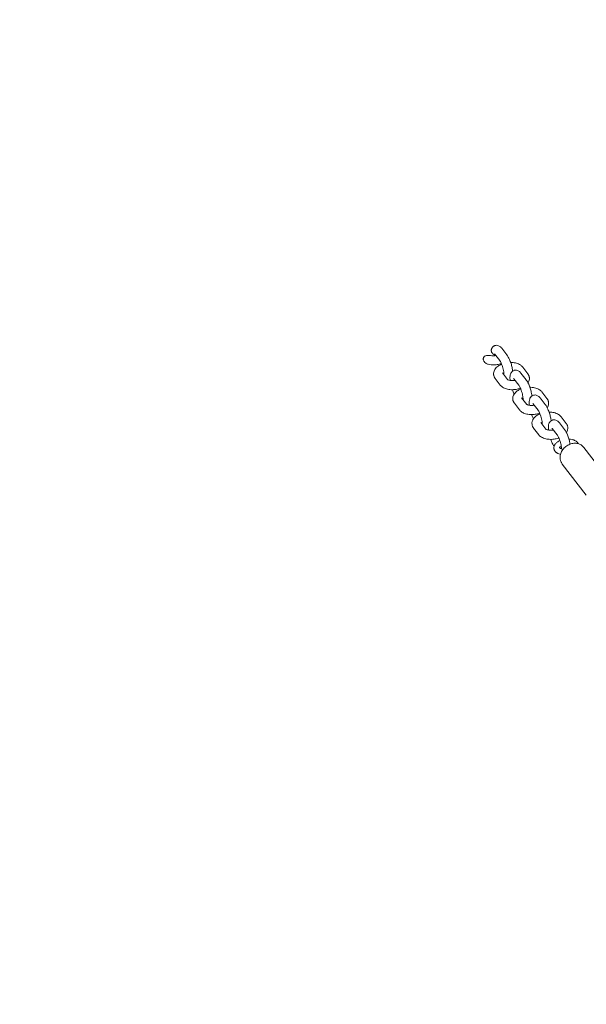
# Model space of a CAD drawing. Units: millimetres. Extents: x -10802 to 11295, y -6395 to 5811.
# Drawn here: x -6795 to -6296, y 1677 to 2543 of the extents above; entities that cross this region are included whole.
import ezdxf

# ---------------------------------------------------------------- set-up
doc = ezdxf.new("R2010")
doc.units = ezdxf.units.MM
doc.header["$LTSCALE"] = 20
doc.linetypes.add('HIDDEN', pattern=[9.525, 6.35, -3.175])
doc.layers.add('2d', color=230, linetype='Continuous')
doc.layers.add('AS-Free_Space_Hatch', color=31, linetype='HIDDEN')

msp = doc.modelspace()

# ---------------------------------------------------------------- hatches: boundary and pattern name
at = {"layer": 'AS-Free_Space_Hatch'}
h = msp.add_hatch(dxfattribs=at)
h.set_pattern_fill('ANSI31', color=1, scale=100)
edge = h.paths.add_edge_path()
edge.add_arc((-5794.42, -4371.91), 1000, 180, 352.87498, ccw=False)
edge.add_arc((-5794.42, -4371.91), 1000, 172.87498, 180, ccw=False)
edge.add_line((-6786.7, -4247.87), (-6395.37, -1117.24))
edge.add_arc((-5403.09, -1241.27), 1000, 0, 172.87498, ccw=False)
edge.add_arc((-5403.09, -1241.27), 1000, 352.87498, 360, ccw=False)
edge.add_line((-4410.82, -1365.31), (-4802.14, -4495.94))
edge = h.paths.add_edge_path()
edge.add_arc((4375.18, 1309.6), 1000, 173, 180, ccw=False)
edge.add_line((3382.63, 1431.47), (3686.82, 3908.86))
edge.add_arc((4679.36, 3786.99), 1000, 0, 173, ccw=False)
edge.add_arc((4679.36, 3786.99), 1000, -7, 0, ccw=False)
edge.add_line((5671.91, 3665.12), (5367.73, 1187.73))
edge.add_arc((4375.18, 1309.6), 1000, 180, 353, ccw=False)

# ---------------------------------------------------------------- linework, layer by layer
at = {"layer": '2d', "lineweight": 0}
for p, q in [((-6370.31, 2254.06), (-6365.8, 2248.23)), ((-6376.63, 2249.16), (-6372.13, 2243.33)), ((-6351.91, 2237.57), (-6347.4, 2231.74)), ((-6369.76, 2232.4), (-6365.27, 2226.58)), ((-6353.4, 2232.2), (-6348.9, 2226.37)), ((-6376.09, 2227.5), (-6371.58, 2221.67)), ((-6359.73, 2227.3), (-6355.22, 2221.48)), ((-6352.86, 2210.54), (-6348.36, 2204.72)), ((-6335.01, 2215.71), (-6330.5, 2209.88)), ((-6359.19, 2205.64), (-6354.68, 2199.82)), ((-6342.83, 2205.45), (-6338.32, 2199.62)), ((-6336.5, 2210.34), (-6331.99, 2204.51)), ((-6318.1, 2193.85), (-6313.6, 2188.02)), ((-6335.96, 2188.68), (-6331.46, 2182.87)), ((-6319.6, 2188.48), (-6315.09, 2182.66)), ((-6342.29, 2183.79), (-6337.78, 2177.96)), ((-6325.93, 2183.59), (-6321.42, 2177.76)), ((-6318.65, 2160.44), (-6320.61, 2161.32)), ((-6316.52, 2164.97), (-6318.55, 2165.88)), ((-6298.03, 2166.83), (-6276.9, 2139.51)), ((-6317.01, 2152.15), (-6295.88, 2124.83))]:
    msp.add_line(p, q, dxfattribs=at)
for points, knots in [([(-6378.51, 2255.04), (-6378.53, 2255.01), (-6378.56, 2254.99), (-6378.75, 2254.74), (-6378.91, 2254.5), (-6379.15, 2254.04), (-6379.26, 2253.78), (-6379.43, 2253.24), (-6379.48, 2252.96), (-6379.54, 2252.44), (-6379.54, 2252.16), (-6379.49, 2251.6), (-6379.44, 2251.33), (-6379.3, 2250.83), (-6379.19, 2250.57), (-6378.93, 2250.07), (-6378.78, 2249.84), (-6378.46, 2249.44), (-6378.27, 2249.25), (-6377.85, 2248.91), (-6377.62, 2248.77), (-6377.19, 2248.54), (-6376.94, 2248.45), (-6376.43, 2248.31), (-6376.18, 2248.27), (-6375.94, 2248.26)], [0.2216868, 0.2216868, 0.2216868, 0.2216868, 0.2309187, 0.2309187, 0.3085848, 0.3085848, 0.3865701, 0.3865701, 0.4645554, 0.4645554, 0.5418202, 0.5418202, 0.6190851, 0.6190851, 0.6963342, 0.6963342, 0.7735833, 0.7735833, 0.847683, 0.847683, 0.9217827, 0.9217827, 0.9948251, 0.9948251, 1.0657982, 1.0657982, 1.0657982, 1.0657982]), ([(-6378.51, 2255.04), (-6378.41, 2255.16), (-6378.3, 2255.28), (-6378.06, 2255.51), (-6377.93, 2255.63), (-6377.64, 2255.85), (-6377.48, 2255.95), (-6377.16, 2256.15), (-6376.98, 2256.24), (-6376.62, 2256.4), (-6376.43, 2256.47), (-6376.23, 2256.53)], [4.5478864, 4.5478864, 4.5478864, 4.5478864, 4.5807869, 4.5807869, 4.6136874, 4.6136874, 4.646588, 4.646588, 4.6794885, 4.6794885, 4.712389, 4.712389, 4.712389, 4.712389]), ([(-6376.23, 2256.53), (-6375.7, 2256.68), (-6375.15, 2256.73), (-6374.09, 2256.66), (-6373.6, 2256.53), (-6372.71, 2256.19), (-6372.34, 2255.96), (-6371.69, 2255.51), (-6371.41, 2255.27), (-6370.92, 2254.79), (-6370.7, 2254.55), (-6370.43, 2254.22), (-6370.37, 2254.14), (-6370.31, 2254.06)], [4.712389, 4.712389, 4.712389, 4.712389, 4.8022306, 4.8022306, 4.9019991, 4.9019991, 5.0149772, 5.0149772, 5.1279553, 5.1279553, 5.2409334, 5.2409334, 5.2772795, 5.2772795, 5.2772795, 5.2772795]), ([(-6379.01, 2247.52), (-6379.77, 2247.58), (-6380.52, 2247.67), (-6381.9, 2247.79), (-6382.72, 2247.82), (-6383.69, 2247.7), (-6383.99, 2247.64), (-6384.58, 2247.46), (-6384.87, 2247.34), (-6385.3, 2247.09), (-6385.49, 2246.95), (-6385.83, 2246.64), (-6385.98, 2246.46), (-6386.22, 2246.11), (-6386.32, 2245.91), (-6386.48, 2245.49), (-6386.53, 2245.27), (-6386.59, 2244.83), (-6386.6, 2244.57), (-6386.54, 2244.06), (-6386.48, 2243.81), (-6386.32, 2243.29), (-6386.17, 2242.98), (-6386, 2242.7)], [-3.764576, -3.764576, -3.764576, -3.764576, -3.555853, -3.555853, -3.349586, -3.349586, -3.264647, -3.264647, -3.179707, -3.179707, -3.115445, -3.115445, -3.051183, -3.051183, -2.989136, -2.989136, -2.927088, -2.927088, -2.856296, -2.856296, -2.785503, -2.785503, -2.693894, -2.693894, -2.693894, -2.693894]), ([(-6379.01, 2247.52), (-6378.67, 2247.49), (-6378.31, 2247.48), (-6377.58, 2247.49), (-6377.21, 2247.5), (-6376.46, 2247.57), (-6376.09, 2247.61), (-6375.65, 2247.69), (-6375.58, 2247.7), (-6375.51, 2247.71)], [4.4010023, 4.4010023, 4.4010023, 4.4010023, 4.5514334, 4.5514334, 4.7018646, 4.7018646, 4.8522957, 4.8522957, 4.8798338, 4.8798338, 4.8798338, 4.8798338]), ([(-6376.75, 2249.3), (-6376.75, 2249.3), (-6376.73, 2249.28), (-6376.68, 2249.22), (-6376.66, 2249.2), (-6376.63, 2249.16)], [5.1368145, 5.1368145, 5.1368145, 5.1368145, 5.2256601, 5.2256601, 5.2772795, 5.2772795, 5.2772795, 5.2772795]), ([(-6365.8, 2248.23), (-6364.9, 2247.07), (-6364.18, 2245.73), (-6363.02, 2243.07), (-6362.56, 2241.86), (-6361.78, 2239.44), (-6361.45, 2238.23), (-6360.95, 2236.02), (-6360.76, 2235.02), (-6360.63, 2234.06)], [5.277279, 5.277279, 5.277279, 5.277279, 5.791801, 5.791801, 6.164361, 6.164361, 6.516356, 6.516356, 6.816668, 6.816668, 6.816668, 6.816668]), ([(-6386, 2242.7), (-6385.92, 2242.57), (-6385.84, 2242.46), (-6385.43, 2241.89), (-6384.94, 2241.43), (-6384.16, 2240.88), (-6383.79, 2240.66), (-6383.01, 2240.29), (-6382.61, 2240.14), (-6381.43, 2239.77), (-6380.54, 2239.62), (-6379.63, 2239.54)], [3.7645758, 3.7645758, 3.7645758, 3.7645758, 3.8050483, 3.8050483, 3.9737846, 3.9737846, 4.0916179, 4.0916179, 4.2094512, 4.2094512, 4.4631356, 4.4631356, 4.4631356, 4.4631356]), ([(-6379.63, 2239.54), (-6379.06, 2239.5), (-6378.48, 2239.48), (-6377.32, 2239.49), (-6376.74, 2239.51), (-6375.57, 2239.61), (-6374.99, 2239.69), (-6373.84, 2239.88), (-6373.26, 2239.99), (-6372.14, 2240.27), (-6371.58, 2240.44), (-6371.04, 2240.62)], [4.4010023, 4.4010023, 4.4010023, 4.4010023, 4.5514334, 4.5514334, 4.7018646, 4.7018646, 4.8522957, 4.8522957, 5.0027268, 5.0027268, 5.1531579, 5.1531579, 5.1531579, 5.1531579]), ([(-6370.45, 2240.07), (-6371.57, 2239.61), (-6372.61, 2239.06), (-6374.69, 2237.6), (-6375.69, 2236.65), (-6377, 2234.52), (-6377.41, 2233.45), (-6377.56, 2231.82), (-6377.56, 2231.33), (-6377.5, 2230.85)], [2.115002, 2.115002, 2.115002, 2.115002, 2.43476, 2.43476, 2.812717, 2.812717, 3.091416, 3.091416, 3.206284, 3.206284, 3.206284, 3.206284]), ([(-6372.13, 2243.33), (-6372.04, 2243.22), (-6371.92, 2243.05), (-6371.61, 2242.56), (-6371.42, 2242.2), (-6370.97, 2241.3), (-6370.72, 2240.73), (-6370.2, 2239.44), (-6369.94, 2238.7), (-6369.46, 2237.16), (-6369.24, 2236.36), (-6368.87, 2234.8), (-6368.72, 2234.04), (-6368.51, 2232.7), (-6368.45, 2232.11), (-6368.41, 2231.22), (-6368.41, 2230.89), (-6368.43, 2230.67)], [5.277279, 5.277279, 5.277279, 5.277279, 5.444895, 5.444895, 5.659096, 5.659096, 5.913182, 5.913182, 6.191371, 6.191371, 6.479189, 6.479189, 6.764906, 6.764906, 7.034857, 7.034857, 7.256969, 7.256969, 7.256969, 7.256969]), ([(-6351.91, 2237.57), (-6352.5, 2238.33), (-6353.2, 2238.94), (-6354.97, 2240.11), (-6356.08, 2240.59), (-6358.59, 2241.32), (-6360.02, 2241.53), (-6361.82, 2241.61), (-6362.15, 2241.61), (-6362.49, 2241.61)], [0.361982, 0.361982, 0.361982, 0.361982, 0.60777, 0.60777, 0.93987, 0.93987, 1.321992, 1.321992, 1.409811, 1.409811, 1.409811, 1.409811]), ([(-6377.5, 2230.85), (-6377.46, 2230.6), (-6377.42, 2230.35), (-6377.3, 2229.86), (-6377.23, 2229.62), (-6377.06, 2229.16), (-6376.96, 2228.93), (-6376.74, 2228.49), (-6376.62, 2228.28), (-6376.37, 2227.88), (-6376.23, 2227.69), (-6376.09, 2227.5)], [3.2062838, 3.2062838, 3.2062838, 3.2062838, 3.265742, 3.265742, 3.3252002, 3.3252002, 3.3846584, 3.3846584, 3.4441167, 3.4441167, 3.5035749, 3.5035749, 3.5035749, 3.5035749]), ([(-6368.47, 2232.16), (-6368.76, 2232), (-6369, 2231.83), (-6369.19, 2231.68), (-6369.19, 2231.67), (-6369.2, 2231.67)], [2.3130382, 2.3130382, 2.3130382, 2.3130382, 2.5060165, 2.5060165, 2.5130229, 2.5130229, 2.5130229, 2.5130229]), ([(-6359.33, 2234.67), (-6359.86, 2234.52), (-6360.35, 2234.26), (-6361.21, 2233.64), (-6361.56, 2233.27), (-6362.18, 2232.43), (-6362.4, 2231.97), (-6362.84, 2230.79), (-6362.95, 2230.12), (-6363.14, 2228.27), (-6363.08, 2227.06), (-6362.93, 2225.76)], [1.5707963, 1.5707963, 1.5707963, 1.5707963, 1.660638, 1.660638, 1.7604064, 1.7604064, 1.8942922, 1.8942922, 2.1314263, 2.1314263, 2.5473074, 2.5473074, 2.5473074, 2.5473074]), ([(-6353.4, 2232.2), (-6353.6, 2232.45), (-6353.81, 2232.7), (-6354.27, 2233.19), (-6354.52, 2233.42), (-6355.1, 2233.89), (-6355.44, 2234.12), (-6356.27, 2234.53), (-6356.77, 2234.72), (-6357.93, 2234.88), (-6358.57, 2234.87), (-6359.24, 2234.69), (-6359.29, 2234.68), (-6359.33, 2234.67)], [1.0059058, 1.0059058, 1.0059058, 1.0059058, 1.1188839, 1.1188839, 1.231862, 1.231862, 1.3448401, 1.3448401, 1.4578182, 1.4578182, 1.5632707, 1.5632707, 1.5707963, 1.5707963, 1.5707963, 1.5707963]), ([(-6346, 2228.39), (-6346.03, 2228.64), (-6346.07, 2228.89), (-6346.19, 2229.38), (-6346.27, 2229.62), (-6346.44, 2230.08), (-6346.53, 2230.31), (-6346.75, 2230.74), (-6346.87, 2230.95), (-6347.12, 2231.36), (-6347.26, 2231.55), (-6347.4, 2231.74)], [0.0646911, 0.0646911, 0.0646911, 0.0646911, 0.1241494, 0.1241494, 0.1836076, 0.1836076, 0.2430658, 0.2430658, 0.302524, 0.302524, 0.3619822, 0.3619822, 0.3619822, 0.3619822]), ([(-6347.2, 2223.59), (-6347.15, 2223.66), (-6347.1, 2223.74), (-6346.5, 2224.72), (-6346.09, 2225.79), (-6345.93, 2227.42), (-6345.94, 2227.91), (-6346, 2228.39)], [5.9305638, 5.9305638, 5.9305638, 5.9305638, 5.9543098, 5.9543098, 6.2330091, 6.2330091, 6.3478764, 6.3478764, 6.3478764, 6.3478764]), ([(-6371.58, 2221.67), (-6370.99, 2220.91), (-6370.29, 2220.3), (-6368.52, 2219.13), (-6367.41, 2218.65), (-6364.9, 2217.92), (-6363.47, 2217.71), (-6360.59, 2217.59), (-6359.14, 2217.67), (-6356.38, 2218.1), (-6355.06, 2218.43), (-6353.82, 2218.87)], [3.503575, 3.503575, 3.503575, 3.503575, 3.749363, 3.749363, 4.081463, 4.081463, 4.463584, 4.463584, 4.834845, 4.834845, 5.182398, 5.182398, 5.182398, 5.182398]), ([(-6365.27, 2226.59), (-6365.27, 2226.59), (-6365.23, 2226.55), (-6365.04, 2226.41), (-6364.87, 2226.31), (-6364.38, 2226.11), (-6364.06, 2226), (-6363.26, 2225.8), (-6362.78, 2225.72), (-6361.69, 2225.62), (-6361.08, 2225.61), (-6359.84, 2225.67), (-6359.22, 2225.74), (-6358.61, 2225.85)], [3.567484, 3.567484, 3.567484, 3.567484, 3.734153, 3.734153, 3.932785, 3.932785, 4.145341, 4.145341, 4.379642, 4.379642, 4.6326, 4.6326, 4.879834, 4.879834, 4.879834, 4.879834]), ([(-6359.73, 2227.3), (-6359.79, 2227.38), (-6359.83, 2227.43), (-6359.85, 2227.45), (-6359.85, 2227.45), (-6359.85, 2227.45)], [1.0059058, 1.0059058, 1.0059058, 1.0059058, 1.1188839, 1.1188839, 1.1463708, 1.1463708, 1.1463708, 1.1463708]), ([(-6351.52, 2208.81), (-6351.52, 2208.89), (-6351.52, 2208.98), (-6351.51, 2209.34), (-6351.52, 2209.68), (-6351.58, 2210.54), (-6351.65, 2211.09), (-6351.85, 2212.36), (-6352, 2213.09), (-6352.36, 2214.61), (-6352.59, 2215.41), (-6353.08, 2216.96), (-6353.35, 2217.72), (-6353.9, 2219.07), (-6354.18, 2219.68), (-6354.67, 2220.63), (-6354.89, 2220.99), (-6355.12, 2221.34), (-6355.18, 2221.42), (-6355.22, 2221.48)], [5.309401, 5.309401, 5.309401, 5.309401, 5.386423, 5.386423, 5.585733, 5.585733, 5.82862, 5.82862, 6.100869, 6.100869, 6.386955, 6.386955, 6.674612, 6.674612, 6.951459, 6.951459, 7.19908, 7.19908, 7.289091, 7.289091, 7.289091, 7.289091]), ([(-6343.73, 2212.2), (-6343.75, 2212.32), (-6343.76, 2212.44), (-6343.96, 2213.77), (-6344.22, 2215.03), (-6344.85, 2217.5), (-6345.22, 2218.7), (-6346.04, 2221.02), (-6346.49, 2222.13), (-6347.5, 2224.25), (-6348.06, 2225.23), (-6348.77, 2226.2), (-6348.83, 2226.29), (-6348.9, 2226.37)], [5.749702, 5.749702, 5.749702, 5.749702, 5.787191, 5.787191, 6.160264, 6.160264, 6.51233, 6.51233, 6.867194, 6.867194, 7.252106, 7.252106, 7.289091, 7.289091, 7.289091, 7.289091]), ([(-6335.01, 2215.71), (-6335.6, 2216.47), (-6336.3, 2217.08), (-6338.07, 2218.25), (-6339.18, 2218.73), (-6341.69, 2219.46), (-6343.12, 2219.67), (-6344.91, 2219.75), (-6345.25, 2219.76), (-6345.59, 2219.75)], [0.361982, 0.361982, 0.361982, 0.361982, 0.60777, 0.60777, 0.93987, 0.93987, 1.321992, 1.321992, 1.409811, 1.409811, 1.409811, 1.409811]), ([(-6361, 2217.63), (-6360.99, 2217.59), (-6360.98, 2217.56), (-6360.55, 2216.36), (-6360.1, 2215.25), (-6359.54, 2214.09), (-6359.47, 2213.94), (-6359.39, 2213.79)], [3.3603051, 3.3603051, 3.3603051, 3.3603051, 3.3707375, 3.3707375, 3.7256009, 3.7256009, 3.7781931, 3.7781931, 3.7781931, 3.7781931]), ([(-6353.55, 2218.21), (-6354.66, 2217.76), (-6355.71, 2217.2), (-6357.78, 2215.74), (-6358.79, 2214.79), (-6360.09, 2212.66), (-6360.5, 2211.59), (-6360.66, 2209.96), (-6360.65, 2209.47), (-6360.59, 2208.99)], [2.115002, 2.115002, 2.115002, 2.115002, 2.43476, 2.43476, 2.812717, 2.812717, 3.091416, 3.091416, 3.206284, 3.206284, 3.206284, 3.206284]), ([(-6346.03, 2203.9), (-6346.17, 2205.09), (-6346.22, 2206.2), (-6346.09, 2208.01), (-6345.99, 2208.72), (-6345.58, 2209.92), (-6345.39, 2210.35), (-6344.75, 2211.33), (-6344.25, 2211.89), (-6343.2, 2212.53), (-6342.82, 2212.7), (-6342.43, 2212.81)], [3.7358779, 3.7358779, 3.7358779, 3.7358779, 4.115356, 4.115356, 4.3710312, 4.3710312, 4.5002596, 4.5002596, 4.645827, 4.645827, 4.712389, 4.712389, 4.712389, 4.712389]), ([(-6342.43, 2212.81), (-6341.9, 2212.96), (-6341.35, 2213.02), (-6340.29, 2212.95), (-6339.8, 2212.82), (-6338.91, 2212.47), (-6338.53, 2212.25), (-6337.88, 2211.79), (-6337.61, 2211.56), (-6337.12, 2211.08), (-6336.9, 2210.84), (-6336.63, 2210.5), (-6336.56, 2210.42), (-6336.5, 2210.34)], [4.712389, 4.712389, 4.712389, 4.712389, 4.8022306, 4.8022306, 4.9019991, 4.9019991, 5.0149772, 5.0149772, 5.1279553, 5.1279553, 5.2409334, 5.2409334, 5.2772795, 5.2772795, 5.2772795, 5.2772795]), ([(-6360.59, 2208.99), (-6360.56, 2208.74), (-6360.52, 2208.49), (-6360.4, 2208), (-6360.32, 2207.77), (-6360.15, 2207.3), (-6360.06, 2207.07), (-6359.84, 2206.64), (-6359.72, 2206.43), (-6359.47, 2206.02), (-6359.33, 2205.83), (-6359.19, 2205.64)], [3.2062838, 3.2062838, 3.2062838, 3.2062838, 3.265742, 3.265742, 3.3252002, 3.3252002, 3.3846584, 3.3846584, 3.4441167, 3.4441167, 3.5035749, 3.5035749, 3.5035749, 3.5035749]), ([(-6351.56, 2210.3), (-6351.85, 2210.14), (-6352.1, 2209.97), (-6352.28, 2209.82), (-6352.29, 2209.82), (-6352.3, 2209.81)], [2.3130382, 2.3130382, 2.3130382, 2.3130382, 2.5060165, 2.5060165, 2.5130229, 2.5130229, 2.5130229, 2.5130229]), ([(-6348.37, 2204.73), (-6348.37, 2204.73), (-6348.33, 2204.69), (-6348.14, 2204.56), (-6347.97, 2204.46), (-6347.48, 2204.25), (-6347.15, 2204.14), (-6346.36, 2203.95), (-6345.87, 2203.87), (-6344.78, 2203.77), (-6344.17, 2203.76), (-6342.94, 2203.82), (-6342.31, 2203.89), (-6341.71, 2204)], [3.567484, 3.567484, 3.567484, 3.567484, 3.734153, 3.734153, 3.932785, 3.932785, 4.145341, 4.145341, 4.379642, 4.379642, 4.6326, 4.6326, 4.879834, 4.879834, 4.879834, 4.879834]), ([(-6342.95, 2205.59), (-6342.95, 2205.59), (-6342.93, 2205.57), (-6342.88, 2205.51), (-6342.86, 2205.48), (-6342.83, 2205.45)], [5.1368145, 5.1368145, 5.1368145, 5.1368145, 5.2256601, 5.2256601, 5.2772795, 5.2772795, 5.2772795, 5.2772795]), ([(-6331.99, 2204.51), (-6331.1, 2203.35), (-6330.38, 2202.01), (-6329.21, 2199.36), (-6328.76, 2198.15), (-6327.98, 2195.72), (-6327.64, 2194.51), (-6327.14, 2192.3), (-6326.96, 2191.3), (-6326.83, 2190.34)], [5.277279, 5.277279, 5.277279, 5.277279, 5.791801, 5.791801, 6.164361, 6.164361, 6.516356, 6.516356, 6.816668, 6.816668, 6.816668, 6.816668]), ([(-6329.1, 2206.53), (-6329.13, 2206.78), (-6329.17, 2207.03), (-6329.29, 2207.52), (-6329.36, 2207.76), (-6329.53, 2208.22), (-6329.63, 2208.45), (-6329.85, 2208.89), (-6329.97, 2209.1), (-6330.22, 2209.5), (-6330.36, 2209.69), (-6330.5, 2209.88)], [0.0646911, 0.0646911, 0.0646911, 0.0646911, 0.1241494, 0.1241494, 0.1836076, 0.1836076, 0.2430658, 0.2430658, 0.302524, 0.302524, 0.3619822, 0.3619822, 0.3619822, 0.3619822]), ([(-6330.29, 2201.73), (-6330.24, 2201.81), (-6330.2, 2201.88), (-6329.59, 2202.86), (-6329.18, 2203.93), (-6329.03, 2205.56), (-6329.04, 2206.05), (-6329.1, 2206.53)], [5.9305638, 5.9305638, 5.9305638, 5.9305638, 5.9543098, 5.9543098, 6.2330091, 6.2330091, 6.3478764, 6.3478764, 6.3478764, 6.3478764]), ([(-6354.68, 2199.82), (-6354.09, 2199.05), (-6353.39, 2198.44), (-6351.62, 2197.27), (-6350.51, 2196.8), (-6348, 2196.06), (-6346.57, 2195.85), (-6343.69, 2195.73), (-6342.24, 2195.81), (-6339.47, 2196.24), (-6338.16, 2196.57), (-6336.92, 2197.01)], [3.503575, 3.503575, 3.503575, 3.503575, 3.749363, 3.749363, 4.081463, 4.081463, 4.463584, 4.463584, 4.834845, 4.834845, 5.182398, 5.182398, 5.182398, 5.182398]), ([(-6342.49, 2191.93), (-6342.7, 2192.34), (-6342.89, 2192.76), (-6343.44, 2194.01), (-6343.78, 2194.87), (-6344.1, 2195.77)], [2.5049922, 2.5049922, 2.5049922, 2.5049922, 2.6502086, 2.6502086, 2.9228803, 2.9228803, 2.9228803, 2.9228803]), ([(-6343.69, 2187.13), (-6343.79, 2187.96), (-6343.73, 2188.81), (-6343.32, 2190.45), (-6342.95, 2191.24), (-6341.9, 2192.83), (-6341.16, 2193.59), (-6339.3, 2195.07), (-6338.11, 2195.74), (-6336.77, 2196.3), (-6336.71, 2196.33), (-6336.65, 2196.35)], [3.076902, 3.076902, 3.076902, 3.076902, 3.274409, 3.274409, 3.493643, 3.493643, 3.78085, 3.78085, 4.151237, 4.151237, 4.168183, 4.168183, 4.168183, 4.168183]), ([(-6338.32, 2199.62), (-6338.24, 2199.51), (-6338.12, 2199.34), (-6337.81, 2198.84), (-6337.61, 2198.49), (-6337.17, 2197.58), (-6336.91, 2197.02), (-6336.4, 2195.72), (-6336.14, 2194.99), (-6335.65, 2193.45), (-6335.43, 2192.64), (-6335.06, 2191.08), (-6334.91, 2190.33), (-6334.71, 2188.98), (-6334.65, 2188.39), (-6334.6, 2187.5), (-6334.61, 2187.17), (-6334.62, 2186.95)], [5.277279, 5.277279, 5.277279, 5.277279, 5.444895, 5.444895, 5.659096, 5.659096, 5.913182, 5.913182, 6.191371, 6.191371, 6.479189, 6.479189, 6.764906, 6.764906, 7.034857, 7.034857, 7.256969, 7.256969, 7.256969, 7.256969]), ([(-6328.69, 2197.9), (-6328.6, 2197.9), (-6328.51, 2197.9), (-6327, 2197.89), (-6325.61, 2197.74), (-6322.9, 2197.11), (-6321.6, 2196.63), (-6319.56, 2195.37), (-6318.76, 2194.7), (-6318.1, 2193.85)], [4.873374, 4.873374, 4.873374, 4.873374, 4.896001, 4.896001, 5.265441, 5.265441, 5.646952, 5.646952, 5.921203, 5.921203, 5.921203, 5.921203]), ([(-6342.29, 2183.79), (-6342.43, 2183.97), (-6342.57, 2184.17), (-6342.82, 2184.57), (-6342.94, 2184.78), (-6343.15, 2185.22), (-6343.25, 2185.44), (-6343.42, 2185.91), (-6343.5, 2186.15), (-6343.61, 2186.63), (-6343.66, 2186.88), (-6343.69, 2187.13)], [2.7796104, 2.7796104, 2.7796104, 2.7796104, 2.8390686, 2.8390686, 2.8985269, 2.8985269, 2.9579851, 2.9579851, 3.0174433, 3.0174433, 3.0769015, 3.0769015, 3.0769015, 3.0769015]), ([(-6335.4, 2187.95), (-6335.38, 2187.96), (-6335.37, 2187.97), (-6335.18, 2188.13), (-6334.94, 2188.29), (-6334.66, 2188.45)], [3.7701624, 3.7701624, 3.7701624, 3.7701624, 3.7836835, 3.7836835, 3.9701471, 3.9701471, 3.9701471, 3.9701471]), ([(-6325.53, 2190.95), (-6326.06, 2190.8), (-6326.55, 2190.55), (-6327.41, 2189.93), (-6327.76, 2189.55), (-6328.38, 2188.71), (-6328.59, 2188.25), (-6329.04, 2187.08), (-6329.15, 2186.41), (-6329.33, 2184.56), (-6329.28, 2183.35), (-6329.13, 2182.04)], [1.5707963, 1.5707963, 1.5707963, 1.5707963, 1.660638, 1.660638, 1.7604064, 1.7604064, 1.8942922, 1.8942922, 2.1314263, 2.1314263, 2.5473074, 2.5473074, 2.5473074, 2.5473074]), ([(-6319.6, 2188.48), (-6319.8, 2188.74), (-6320, 2188.99), (-6320.46, 2189.47), (-6320.71, 2189.71), (-6321.3, 2190.17), (-6321.64, 2190.4), (-6322.47, 2190.82), (-6322.97, 2191), (-6324.12, 2191.17), (-6324.77, 2191.15), (-6325.44, 2190.98), (-6325.48, 2190.97), (-6325.53, 2190.95)], [1.0059058, 1.0059058, 1.0059058, 1.0059058, 1.1188839, 1.1188839, 1.231862, 1.231862, 1.3448401, 1.3448401, 1.4578182, 1.4578182, 1.5632707, 1.5632707, 1.5707963, 1.5707963, 1.5707963, 1.5707963]), ([(-6313.6, 2188.02), (-6313.45, 2187.84), (-6313.32, 2187.64), (-6313.06, 2187.24), (-6312.95, 2187.03), (-6312.73, 2186.59), (-6312.63, 2186.37), (-6312.46, 2185.9), (-6312.39, 2185.66), (-6312.27, 2185.17), (-6312.22, 2184.93), (-6312.19, 2184.68)], [5.9212031, 5.9212031, 5.9212031, 5.9212031, 5.9806613, 5.9806613, 6.0401195, 6.0401195, 6.0995777, 6.0995777, 6.159036, 6.159036, 6.2184942, 6.2184942, 6.2184942, 6.2184942]), ([(-6312.19, 2184.68), (-6312.09, 2183.85), (-6312.15, 2183), (-6312.56, 2181.36), (-6312.93, 2180.57), (-6313.39, 2179.88), (-6313.39, 2179.88), (-6313.39, 2179.87)], [6.2184942, 6.2184942, 6.2184942, 6.2184942, 6.4160017, 6.4160017, 6.6352354, 6.6352354, 6.6358068, 6.6358068, 6.6358068, 6.6358068]), ([(-6320.02, 2175.16), (-6321.04, 2174.79), (-6322.11, 2174.5), (-6324.61, 2174.03), (-6326.04, 2173.9), (-6328.88, 2173.92), (-6330.28, 2174.07), (-6332.98, 2174.7), (-6334.28, 2175.18), (-6336.32, 2176.44), (-6337.12, 2177.11), (-6337.78, 2177.96)], [7.383973, 7.383973, 7.383973, 7.383973, 7.670587, 7.670587, 8.037594, 8.037594, 8.407034, 8.407034, 8.788545, 8.788545, 9.062796, 9.062796, 9.062796, 9.062796]), ([(-6324.8, 2182.14), (-6325.28, 2182.05), (-6325.78, 2181.99), (-6326.92, 2181.9), (-6327.57, 2181.9), (-6328.76, 2181.98), (-6329.3, 2182.06), (-6330.2, 2182.26), (-6330.57, 2182.39), (-6331.09, 2182.61), (-6331.27, 2182.72), (-6331.44, 2182.84), (-6331.47, 2182.87), (-6331.47, 2182.87)], [7.686537, 7.686537, 7.686537, 7.686537, 7.882356, 7.882356, 8.146693, 8.146693, 8.401983, 8.401983, 8.638093, 8.638093, 8.850199, 8.850199, 8.998886, 8.998886, 8.998886, 8.998886]), ([(-6325.93, 2183.59), (-6325.98, 2183.66), (-6326.03, 2183.71), (-6326.05, 2183.73), (-6326.05, 2183.73), (-6326.05, 2183.73)], [1.0059058, 1.0059058, 1.0059058, 1.0059058, 1.1188839, 1.1188839, 1.1463708, 1.1463708, 1.1463708, 1.1463708]), ([(-6317.71, 2165.5), (-6317.71, 2165.74), (-6317.72, 2166.03), (-6317.78, 2166.83), (-6317.84, 2167.38), (-6318.05, 2168.65), (-6318.19, 2169.37), (-6318.56, 2170.89), (-6318.78, 2171.69), (-6319.28, 2173.25), (-6319.55, 2174.01), (-6320.1, 2175.36), (-6320.37, 2175.96), (-6320.86, 2176.91), (-6321.08, 2177.28), (-6321.32, 2177.63), (-6321.37, 2177.7), (-6321.42, 2177.76)], [5.419517, 5.419517, 5.419517, 5.419517, 5.585733, 5.585733, 5.82862, 5.82862, 6.100869, 6.100869, 6.386955, 6.386955, 6.674612, 6.674612, 6.951459, 6.951459, 7.19908, 7.19908, 7.289091, 7.289091, 7.289091, 7.289091]), ([(-6310.12, 2169.75), (-6310.29, 2170.68), (-6310.5, 2171.63), (-6311.05, 2173.79), (-6311.42, 2174.99), (-6312.23, 2177.3), (-6312.69, 2178.41), (-6313.7, 2180.53), (-6314.25, 2181.52), (-6314.96, 2182.49), (-6315.03, 2182.57), (-6315.09, 2182.66)], [5.879028, 5.879028, 5.879028, 5.879028, 6.160264, 6.160264, 6.51233, 6.51233, 6.867194, 6.867194, 7.252106, 7.252106, 7.289091, 7.289091, 7.289091, 7.289091]), ([(-6327.19, 2173.91), (-6327.18, 2173.88), (-6327.17, 2173.84), (-6326.75, 2172.65), (-6326.29, 2171.54), (-6325.33, 2169.53), (-6324.83, 2168.63), (-6324.27, 2167.81)], [3.3603051, 3.3603051, 3.3603051, 3.3603051, 3.3707375, 3.3707375, 3.7256009, 3.7256009, 4.07263, 4.07263, 4.07263, 4.07263]), ([(-6324.42, 2165.87), (-6324.5, 2166.52), (-6324.44, 2167.17), (-6324.09, 2168.46), (-6323.77, 2169.09), (-6322.85, 2170.36), (-6322.21, 2170.97), (-6320.77, 2172.01), (-6319.98, 2172.44), (-6319.14, 2172.81)], [3.076902, 3.076902, 3.076902, 3.076902, 3.28801, 3.28801, 3.52491, 3.52491, 3.834276, 3.834276, 4.131778, 4.131778, 4.131778, 4.131778]), ([(-6319.44, 2166.49), (-6319.44, 2166.5), (-6319.44, 2166.5), (-6319.41, 2166.58), (-6319.32, 2166.74), (-6318.94, 2167.14), (-6318.7, 2167.35), (-6318.24, 2167.65), (-6318.08, 2167.75), (-6317.92, 2167.84)], [3.3507453, 3.3507453, 3.3507453, 3.3507453, 3.3613317, 3.3613317, 3.6409786, 3.6409786, 3.8767022, 3.8767022, 3.9828453, 3.9828453, 3.9828453, 3.9828453]), ([(-6298.03, 2166.83), (-6298.68, 2167.68), (-6299.48, 2168.4), (-6301.3, 2169.55), (-6302.32, 2169.97), (-6304.52, 2170.49), (-6305.7, 2170.56), (-6308.11, 2170.36), (-6309.34, 2170.07), (-6311.7, 2169.13), (-6312.84, 2168.47), (-6314.9, 2166.88), (-6315.82, 2165.93), (-6317.34, 2163.84), (-6317.94, 2162.69), (-6318.74, 2160.31), (-6318.95, 2159.09), (-6318.94, 2157.47), (-6318.91, 2157.09), (-6318.86, 2156.7)], [0.56386, 0.56386, 0.56386, 0.56386, 0.852962, 0.852962, 1.149815, 1.149815, 1.464526, 1.464526, 1.795943, 1.795943, 2.136116, 2.136116, 2.478551, 2.478551, 2.818647, 2.818647, 3.149498, 3.149498, 3.255174, 3.255174, 3.255174, 3.255174]), ([(-6311.19, 2174.21), (-6310.24, 2174.16), (-6309.32, 2174.04), (-6307.36, 2173.58), (-6306.35, 2173.2), (-6304.76, 2172.23), (-6304.13, 2171.71), (-6303.62, 2171.05)], [4.9742661, 4.9742661, 4.9742661, 4.9742661, 5.2716329, 5.2716329, 5.6381108, 5.6381108, 5.9212031, 5.9212031, 5.9212031, 5.9212031]), ([(-6303.62, 2171.05), (-6303.52, 2170.91), (-6303.41, 2170.77), (-6303.23, 2170.47), (-6303.14, 2170.32), (-6303.06, 2170.15), (-6303.05, 2170.14), (-6303.05, 2170.14)], [5.9212031, 5.9212031, 5.9212031, 5.9212031, 5.9806613, 5.9806613, 6.0401195, 6.0401195, 6.0427291, 6.0427291, 6.0427291, 6.0427291]), ([(-6323.39, 2163.42), (-6323.49, 2163.56), (-6323.59, 2163.7), (-6323.78, 2164), (-6323.87, 2164.15), (-6324.03, 2164.47), (-6324.1, 2164.64), (-6324.22, 2164.98), (-6324.28, 2165.15), (-6324.36, 2165.51), (-6324.4, 2165.69), (-6324.42, 2165.87)], [2.7796104, 2.7796104, 2.7796104, 2.7796104, 2.8390686, 2.8390686, 2.8985269, 2.8985269, 2.9579851, 2.9579851, 3.0174433, 3.0174433, 3.0769015, 3.0769015, 3.0769015, 3.0769015]), ([(-6320.61, 2161.32), (-6320.82, 2161.42), (-6321.03, 2161.53), (-6321.44, 2161.75), (-6321.64, 2161.87), (-6322.03, 2162.13), (-6322.22, 2162.27), (-6322.58, 2162.56), (-6322.75, 2162.72), (-6323.08, 2163.05), (-6323.24, 2163.23), (-6323.39, 2163.42)], [2.3732083, 2.3732083, 2.3732083, 2.3732083, 2.4544887, 2.4544887, 2.5357691, 2.5357691, 2.6170496, 2.6170496, 2.69833, 2.69833, 2.7796104, 2.7796104, 2.7796104, 2.7796104]), ([(-6319.43, 2166.48), (-6319.44, 2166.49), (-6319.45, 2166.5), (-6319.46, 2166.52), (-6319.47, 2166.53), (-6319.47, 2166.53), (-6319.47, 2166.53), (-6319.47, 2166.53)], [2.7796104, 2.7796104, 2.7796104, 2.7796104, 2.8390686, 2.8390686, 2.8985269, 2.8985269, 2.92493, 2.92493, 2.92493, 2.92493]), ([(-6318.55, 2165.88), (-6318.66, 2165.93), (-6318.75, 2165.98), (-6318.92, 2166.07), (-6319, 2166.12), (-6319.13, 2166.21), (-6319.19, 2166.25), (-6319.29, 2166.33), (-6319.33, 2166.36), (-6319.39, 2166.43), (-6319.41, 2166.45), (-6319.43, 2166.48)], [2.3732083, 2.3732083, 2.3732083, 2.3732083, 2.4544887, 2.4544887, 2.5357691, 2.5357691, 2.6170496, 2.6170496, 2.69833, 2.69833, 2.7796104, 2.7796104, 2.7796104, 2.7796104]), ([(-6318.86, 2156.7), (-6318.82, 2156.37), (-6318.77, 2156.04), (-6318.62, 2155.4), (-6318.53, 2155.08), (-6318.31, 2154.45), (-6318.19, 2154.14), (-6317.9, 2153.55), (-6317.75, 2153.25), (-6317.4, 2152.69), (-6317.21, 2152.42), (-6317.01, 2152.15)], [3.2551738, 3.2551738, 3.2551738, 3.2551738, 3.3452297, 3.3452297, 3.4352855, 3.4352855, 3.5253414, 3.5253414, 3.6153972, 3.6153972, 3.7054531, 3.7054531, 3.7054531, 3.7054531])]:
    msp.add_open_spline(points, degree=3, knots=knots, dxfattribs=at)
msp.add_open_spline([(-6371.04, 2240.62), (-6370.94, 2240.65), (-6370.83, 2240.69), (-6370.73, 2240.73)], degree=3, dxfattribs=at)

doc.saveas('drawing.dxf')
